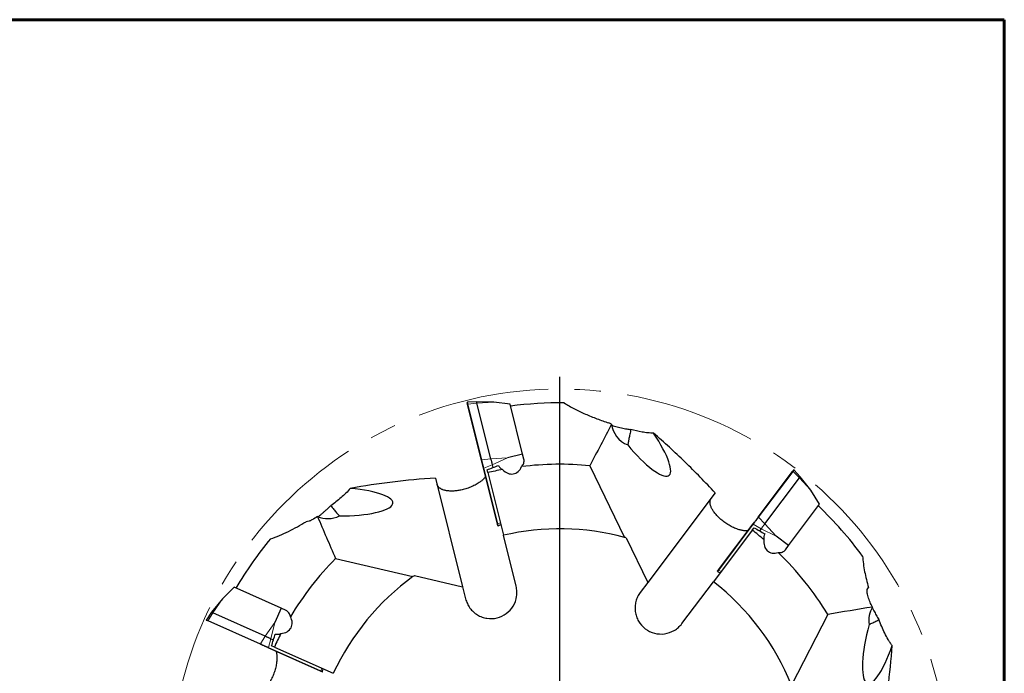
# Model space of a CAD drawing. Units: millimetres. Extents: x 15 to 204, y 6 to 291.
# Drawn here: x 109 to 204, y 229 to 291 of the extents above; entities that cross this region are included whole.
import ezdxf

# ---------------------------------------------------------------- set-up
doc = ezdxf.new("R2010")
doc.units = ezdxf.units.MM
doc.linetypes.add('CENTERX2', pattern=[20.32, 12.7, -2.54, 2.54, -2.54])
doc.layers.add('DÜNNE_LINIE', color=7, linetype='Continuous')

# ---------------------------------------------------------------- blocks, each defined once
blk = doc.blocks.new('SW_CENTERMARKSYMBOL_0')
at = {"layer": 'DÜNNE_LINIE', "color": 0}
for p, q in [((0, 5), (0, 38.6)), ((0, 0), (0, 2.5)), ((-5, 0), (-38.6, 0)), ((0, 0), (-2.5, 0)), ((0, 0), (0, -2.5)), ((0, 0), (2.5, 0)), ((5, 0), (38.6, 0)), ((0, -5), (0, -38.6))]:
    blk.add_line(p, q, dxfattribs=at)

msp = doc.modelspace()

# ---------------------------------------------------------------- linework, layer by layer
at = {"color": 7, "linetype": 'Continuous', "lineweight": 60}
for p, q in [((14.7199, 291.4435), (203.9022, 291.4435)), ((203.9022, 291.4435), (203.9022, 5.5565))]:
    msp.add_line(p, q, dxfattribs=at)
at = {"color": 7, "linetype": 'Continuous', "lineweight": 30}
for p, q in [((153.2042, 254.7418), (152.325, 254.6957)), ((153.6716, 249.1471), (152.3374, 254.4984)), ((154.8463, 254.7131), (153.2042, 254.7418)), ((154.5686, 249.2698), (153.2344, 254.621)), ((156.4219, 254.5266), (154.8463, 254.7131)), ((157.6201, 249.7208), (156.4219, 254.5266)), ((157.6201, 249.7208), (156.1805, 249.3619)), ((157.7454, 249.2184), (157.6208, 249.7178)), ((155.1988, 243.0218), (153.8644, 248.3737)), ((154.2822, 247.9383), (154.2138, 248.2127)), ((154.2822, 247.9383), (155.7823, 241.9218)), ((154.714, 248.6865), (154.7776, 248.4314)), ((164.093, 248.6023), (167.4133, 241.7228)), ((180.2473, 243.6523), (183.5664, 248.0569)), ((184.3011, 247.5364), (183.7119, 248.1907)), ((149.2598, 247.414), (151.8627, 236.9743)), ((180.9071, 243.0325), (184.2262, 247.437)), ((185.3122, 246.2423), (184.3011, 247.5364)), ((176.124, 245.9903), (169.6489, 237.3975)), ((186.1587, 244.9004), (185.3122, 246.2423)), ((183.178, 240.9448), (186.1587, 244.9004)), ((155.2806, 242.8417), (155.5246, 242.9554)), ((179.6921, 242.4171), (175.9605, 237.4651)), ((176.4481, 238.6107), (179.7676, 243.0158)), ((179.6921, 242.4171), (179.8623, 242.643)), ((180.5453, 242.5524), (180.3871, 242.3424)), ((157.0032, 237.0251), (155.7823, 241.9218)), ((167.5837, 241.6765), (169.6489, 237.3975)), ((183.178, 240.9448), (181.9931, 241.8377)), ((182.8664, 240.5313), (183.1762, 240.9424)), ((139.6586, 239.7079), (147.0944, 237.9589)), ((176.3596, 238.4338), (176.6016, 238.3158)), ((147.2377, 238.0622), (151.8627, 236.9743)), ((172.9233, 233.4346), (175.9605, 237.4651)), ((129.9012, 236.9312), (128.7842, 235.8045)), ((134.4259, 234.9167), (129.9012, 236.9312)), ((151.8627, 236.9743), (152.1517, 235.8155)), ((169.6489, 237.3975), (168.9301, 236.4437)), ((128.7842, 235.8045), (127.7506, 234.5282)), ((134.4259, 234.9167), (133.8225, 233.5613)), ((134.8989, 234.7061), (134.4287, 234.9155)), ((127.7506, 234.5282), (127.2456, 233.807)), ((132.4471, 231.452), (127.4088, 233.6952)), ((132.9026, 232.2344), (127.8644, 234.4776)), ((186.9487, 234.3215), (183.4527, 227.5297)), ((133.4518, 231.9899), (133.692, 231.8829)), ((138.2141, 228.8844), (133.1752, 231.1279)), ((133.7755, 231.189), (133.5172, 231.304)), ((133.7755, 231.189), (139.4401, 228.6669)), ((138.4064, 228.8379), (138.467, 229.1002))]:
    msp.add_line(p, q, dxfattribs=at)
at = {"color": 8, "linetype": 'Continuous', "lineweight": 0}
for p, q in [((153.2344, 254.621), (152.367, 254.5272)), ((152.367, 254.5272), (153.7012, 249.1759)), ((154.8463, 254.7131), (153.2344, 254.621)), ((154.5686, 249.2698), (153.7012, 249.1759)), ((156.1805, 249.3619), (154.5686, 249.2698)), ((156.1805, 249.3619), (154.714, 248.6865)), ((154.714, 248.6865), (153.9041, 248.3622)), ((153.9041, 248.3622), (155.2385, 243.0102)), ((183.6074, 248.052), (180.2884, 243.6475)), ((184.2262, 247.437), (183.6074, 248.052)), ((185.3122, 246.2423), (184.2262, 247.437)), ((155.4862, 243.1094), (155.2385, 243.0102)), ((180.9071, 243.0325), (180.2884, 243.6475)), ((179.7836, 242.9777), (176.4641, 238.5726)), ((180.5453, 242.5524), (179.7836, 242.9777)), ((181.9931, 241.8377), (180.5453, 242.5524)), ((181.9931, 241.8377), (180.9071, 243.0325)), ((176.697, 238.4425), (176.4641, 238.5726)), ((128.7842, 235.8045), (127.8644, 234.4776)), ((127.8644, 234.4776), (127.4043, 233.7363)), ((127.4043, 233.7363), (132.4426, 231.4931)), ((133.8225, 233.5613), (132.9026, 232.2344)), ((133.8225, 233.5613), (133.4518, 231.9899)), ((132.9026, 232.2344), (132.4426, 231.4931)), ((133.4518, 231.9899), (133.2088, 231.152)), ((133.2088, 231.152), (138.2477, 228.9085)), ((138.322, 229.1647), (138.2477, 228.9085))]:
    msp.add_line(p, q, dxfattribs=at)
at = {"color": 7, "linetype": 'Continuous', "lineweight": 30, "flags": 128}
for points in [[(152.3374, 254.4984), (152.3278, 254.5367), (152.3195, 254.5703), (152.3123, 254.5989), (152.3065, 254.6222), (152.3021, 254.6399), (152.2991, 254.6518), (152.2976, 254.6578), (152.2975, 254.6585)], [(153.2344, 254.621), (153.2261, 254.6541), (153.2191, 254.6823), (153.2133, 254.7055), (153.2089, 254.7231), (153.2059, 254.7351), (153.2044, 254.7411), (153.2042, 254.7418)], [(168.0208, 252.0694), (167.9978, 251.9559), (167.9749, 251.8433), (167.9522, 251.732), (167.9299, 251.6222), (167.9079, 251.5141), (167.8863, 251.4082), (167.8653, 251.3048), (167.8448, 251.204), (167.8249, 251.1062), (167.8056, 251.0116), (167.7871, 250.9206), (167.7694, 250.8333), (167.7524, 250.75), (167.7363, 250.671), (167.7213, 250.5969)], [(153.8644, 248.3737), (153.8538, 248.4163), (153.8423, 248.4626), (153.8299, 248.5121), (153.8169, 248.5644), (153.8033, 248.6189), (153.7894, 248.6749), (153.7752, 248.7318), (153.7609, 248.789), (153.7467, 248.846), (153.7327, 248.902), (153.7192, 248.9564), (153.7061, 249.0087), (153.6938, 249.0583), (153.6822, 249.1046), (153.6716, 249.1471)], [(154.5686, 249.2698), (154.5779, 249.2325), (154.5881, 249.1915), (154.5991, 249.1474), (154.6107, 249.1008), (154.6228, 249.0525), (154.6351, 249.003), (154.6475, 248.9532), (154.6598, 248.9038), (154.6719, 248.8554), (154.6835, 248.8089), (154.6945, 248.7648), (154.7047, 248.7238), (154.714, 248.6865)], [(183.5664, 248.0569), (183.5901, 248.0884), (183.611, 248.1161), (183.6287, 248.1397), (183.6432, 248.1588), (183.6541, 248.1734), (183.6615, 248.1832), (183.6652, 248.1881), (183.6657, 248.1887)], [(184.2262, 247.437), (184.2466, 247.4642), (184.2642, 247.4875), (184.2785, 247.5065), (184.2895, 247.5211), (184.2969, 247.5309), (184.3006, 247.5358), (184.3011, 247.5364)], [(139.1971, 244.7626), (139.2714, 244.6741), (139.3448, 244.5865), (139.4173, 244.5002), (139.4885, 244.4153), (139.5583, 244.3322), (139.6264, 244.2509), (139.6928, 244.1719), (139.7571, 244.0952), (139.8193, 244.0211), (139.8791, 243.9498), (139.9364, 243.8816), (139.991, 243.8165), (140.0219, 243.7796)], [(179.7676, 243.0158), (179.794, 243.0508), (179.8227, 243.0889), (179.8535, 243.1297), (179.8859, 243.1728), (179.9197, 243.2176), (179.9544, 243.2637), (179.9897, 243.3105), (180.0252, 243.3576), (180.0605, 243.4045), (180.0952, 243.4506), (180.129, 243.4954), (180.1614, 243.5384), (180.1922, 243.5792), (180.2209, 243.6173), (180.2473, 243.6523)], [(155.2388, 242.8616), (155.2386, 242.8623), (155.2371, 242.8683), (155.2341, 242.8802), (155.2297, 242.8979), (155.2239, 242.9212), (155.2168, 242.9498), (155.2084, 242.9835), (155.1988, 243.0218)], [(180.9071, 243.0325), (180.884, 243.0018), (180.8586, 242.9681), (180.8312, 242.9318), (180.8023, 242.8934), (180.7723, 242.8536), (180.7417, 242.8129), (180.7108, 242.7719), (180.6801, 242.7312), (180.6501, 242.6914), (180.6212, 242.6531), (180.5939, 242.6168), (180.5685, 242.5831), (180.5453, 242.5524)], [(176.3488, 238.4788), (176.3492, 238.4795), (176.3529, 238.4844), (176.3603, 238.4942), (176.3713, 238.5087), (176.3857, 238.5279), (176.4035, 238.5515), (176.4244, 238.5792), (176.4481, 238.6107)], [(127.4088, 233.6952), (127.3727, 233.7113), (127.3411, 233.7254), (127.3141, 233.7374), (127.2922, 233.7471), (127.2755, 233.7546), (127.2643, 233.7595), (127.2587, 233.7621), (127.258, 233.7624)], [(127.8644, 234.4776), (127.8333, 234.4914), (127.8066, 234.5033), (127.7848, 234.513), (127.7682, 234.5204), (127.757, 234.5254), (127.7513, 234.5279), (127.7506, 234.5282)], [(190.9062, 233.3524), (190.9206, 233.3596), (191.0005, 233.3995), (191.0841, 233.4411), (191.171, 233.4844), (191.261, 233.5293), (191.3538, 233.5756), (191.4493, 233.6232), (191.547, 233.6719), (191.6468, 233.7217), (191.7484, 233.7723), (191.8515, 233.8237)], [(132.9026, 232.2344), (132.9377, 232.2188), (132.9763, 232.2016), (133.0178, 232.1831), (133.0617, 232.1636), (133.1072, 232.1433), (133.1538, 232.1226), (133.2007, 232.1017), (133.2472, 232.081), (133.2927, 232.0607), (133.3366, 232.0412), (133.3781, 232.0227), (133.4167, 232.0055), (133.4518, 231.9899)], [(133.1752, 231.1279), (133.1352, 231.1457), (133.0916, 231.1651), (133.0449, 231.1859), (132.9957, 231.2078), (132.9444, 231.2306), (132.8917, 231.2541), (132.8381, 231.278), (132.7842, 231.3019), (132.7306, 231.3258), (132.6779, 231.3493), (132.6266, 231.3721), (132.5774, 231.394), (132.5307, 231.4148), (132.4871, 231.4342), (132.4471, 231.452)], [(138.365, 228.8172), (138.3643, 228.8175), (138.3586, 228.8201), (138.3474, 228.825), (138.3308, 228.8325), (138.3088, 228.8422), (138.2819, 228.8542), (138.2502, 228.8683), (138.2141, 228.8844)]]:
    msp.add_lwpolyline(points, dxfattribs=at)
at = {"color": 8, "linetype": 'Continuous', "lineweight": 0, "flags": 128}
for points in [[(152.325, 254.6957), (152.3252, 254.6949), (152.3268, 254.6887), (152.3299, 254.6761), (152.3345, 254.6575), (152.3406, 254.633), (152.3481, 254.6029), (152.357, 254.5675), (152.367, 254.5272)], [(152.3374, 254.4984), (152.337, 254.503), (152.338, 254.5078), (152.3404, 254.5125), (152.344, 254.5169), (152.3488, 254.5207), (152.3544, 254.5238), (152.3605, 254.526), (152.367, 254.5272)], [(153.6716, 249.1471), (153.6712, 249.1518), (153.6722, 249.1566), (153.6746, 249.1613), (153.6782, 249.1656), (153.683, 249.1694), (153.6886, 249.1725), (153.6948, 249.1747), (153.7012, 249.1759)], [(153.7012, 249.1759), (153.7124, 249.1312), (153.7245, 249.0825), (153.7376, 249.0303), (153.7513, 248.9753), (153.7656, 248.918), (153.7802, 248.8591), (153.7952, 248.7992), (153.8102, 248.7389), (153.8251, 248.679), (153.8398, 248.6201), (153.8541, 248.5628), (153.8678, 248.5078), (153.8808, 248.4556), (153.893, 248.4069), (153.9041, 248.3622)], [(153.9041, 248.3622), (153.8979, 248.3602), (153.8914, 248.3592), (153.885, 248.3593), (153.879, 248.3605), (153.8737, 248.3626), (153.8694, 248.3656), (153.8663, 248.3694), (153.8644, 248.3737)], [(183.5664, 248.0569), (183.5697, 248.0602), (183.5741, 248.0624), (183.5792, 248.0635), (183.5849, 248.0634), (183.5909, 248.0621), (183.5968, 248.0597), (183.6024, 248.0563), (183.6074, 248.052)], [(183.7119, 248.1907), (183.7114, 248.1901), (183.7075, 248.1849), (183.6998, 248.1746), (183.6882, 248.1593), (183.673, 248.1391), (183.6544, 248.1143), (183.6324, 248.0852), (183.6074, 248.052)], [(180.2884, 243.6475), (180.2606, 243.6106), (180.2304, 243.5705), (180.198, 243.5276), (180.1639, 243.4823), (180.1284, 243.4352), (180.0918, 243.3867), (180.0547, 243.3374), (180.0173, 243.2878), (179.9802, 243.2385), (179.9436, 243.19), (179.9081, 243.1428), (179.8739, 243.0975), (179.8416, 243.0546), (179.8114, 243.0145), (179.7836, 242.9777)], [(180.2473, 243.6523), (180.2507, 243.6556), (180.255, 243.6579), (180.2602, 243.6589), (180.2659, 243.6589), (180.2718, 243.6576), (180.2777, 243.6552), (180.2833, 243.6517), (180.2884, 243.6475)], [(155.2385, 243.0102), (155.2322, 243.0083), (155.2257, 243.0073), (155.2194, 243.0074), (155.2134, 243.0085), (155.2081, 243.0107), (155.2038, 243.0137), (155.2007, 243.0175), (155.1988, 243.0218)], [(155.2385, 243.0102), (155.2486, 242.9699), (155.2574, 242.9345), (155.2649, 242.9044), (155.271, 242.8799), (155.2757, 242.8613), (155.2788, 242.8487), (155.2804, 242.8424), (155.2806, 242.8417)], [(179.7836, 242.9777), (179.7781, 242.9813), (179.7733, 242.9858), (179.7693, 242.9908), (179.7665, 242.9961), (179.7648, 243.0016), (179.7644, 243.0068), (179.7654, 243.0116), (179.7676, 243.0158)], [(176.4641, 238.5726), (176.4391, 238.5394), (176.4172, 238.5102), (176.3985, 238.4855), (176.3833, 238.4653), (176.3717, 238.45), (176.364, 238.4397), (176.3601, 238.4345), (176.3596, 238.4338)], [(176.4641, 238.5726), (176.4586, 238.5762), (176.4538, 238.5807), (176.4499, 238.5857), (176.447, 238.5911), (176.4453, 238.5965), (176.445, 238.6017), (176.4459, 238.6066), (176.4481, 238.6107)], [(127.2456, 233.807), (127.2464, 233.8066), (127.2523, 233.804), (127.2641, 233.7988), (127.2816, 233.791), (127.3047, 233.7807), (127.333, 233.7681), (127.3664, 233.7532), (127.4043, 233.7363)], [(127.4088, 233.6952), (127.4048, 233.6978), (127.4017, 233.7015), (127.3995, 233.7063), (127.3983, 233.7119), (127.3982, 233.7179), (127.3992, 233.7243), (127.4013, 233.7305), (127.4043, 233.7363)], [(132.4471, 231.452), (132.4431, 231.4546), (132.44, 231.4583), (132.4377, 231.4631), (132.4366, 231.4687), (132.4365, 231.4748), (132.4375, 231.4811), (132.4396, 231.4873), (132.4426, 231.4931)], [(132.4426, 231.4931), (132.4847, 231.4744), (132.5306, 231.454), (132.5797, 231.4321), (132.6315, 231.409), (132.6854, 231.385), (132.7409, 231.3603), (132.7973, 231.3352), (132.854, 231.31), (132.9104, 231.2849), (132.9659, 231.2602), (133.0198, 231.2361), (133.0716, 231.2131), (133.1207, 231.1912), (133.1666, 231.1708), (133.2088, 231.152)], [(133.2088, 231.152), (133.2065, 231.1459), (133.2032, 231.1401), (133.1992, 231.1352), (133.1946, 231.1312), (133.1897, 231.1283), (133.1847, 231.1268), (133.1798, 231.1266), (133.1752, 231.1279)], [(138.2477, 228.9085), (138.2454, 228.9024), (138.2421, 228.8967), (138.2381, 228.8917), (138.2335, 228.8877), (138.2286, 228.8849), (138.2236, 228.8833), (138.2187, 228.8832), (138.2141, 228.8844)], [(138.2477, 228.9085), (138.2856, 228.8917), (138.319, 228.8768), (138.3473, 228.8642), (138.3704, 228.8539), (138.3879, 228.8461), (138.3997, 228.8409), (138.4057, 228.8382), (138.4064, 228.8379)]]:
    msp.add_lwpolyline(points, dxfattribs=at)
at = {"color": 7, "linetype": 'Continuous', "lineweight": 30}
for centre, radius, start, end in [((152.3266, 254.6658), 0.03, 93, 194), ((161.1995, 218.5412), 36.1, 89.319891, 97.526574), ((161.1995, 218.5412), 30.2, 100.497376, 103.241093), ((161.1995, 218.5412), 30.2, 84.501897, 96.990546), ((183.6896, 248.1707), 0.03, 42, 143), ((161.1995, 218.5412), 36.1, 36.319891, 46.526574), ((155.2679, 242.8688), 0.03, 194, 295), ((161.1995, 218.5412), 24, 74.99468, 103.045026), ((161.1995, 218.5412), 30.2, 49.497376, 52.241093), ((161.1995, 218.5412), 36.1, 140.319891, 149.526574), ((161.1995, 218.5412), 24, 74.57293, 74.99468), ((161.1995, 218.5412), 30.2, 31.501897, 45.990546), ((161.1995, 218.5412), 30.2, 135.501897, 148.990546), ((176.3727, 238.4608), 0.03, 143, 244), ((161.1995, 218.5412), 24, 125.99468, 155.045026), ((161.1995, 218.5412), 24, 125.57293, 125.99468), ((161.1995, 218.5412), 24, 21.99468, 52.045026), ((127.2702, 233.7898), 0.03, 145, 246), ((161.1995, 218.5412), 30.2, 152.497376, 155.241093), ((138.3772, 228.8446), 0.03, 246, 347)]:
    msp.add_arc(centre, radius, start, end, dxfattribs=at)
for centre, major_axis, ratio, start_param, end_param in [((168.148, 252.3), (1.6501, -1.3738), 0.7880089, 3.8050321, 5.0750606), ((168.2123, 252.1667), (-3.4737, 4.5011), 0.2403928, 1.7373773, 4.4351282), ((156.3756, 249.5451), (0.4277, -1.7154), 0.7070628, 5.3885788, 7.0478846), ((139.4809, 245.1525), (5.6841, -0.1331), 0.2403928, 4.8133489, 7.5767209), ((139.0743, 245.2481), (2.0909, 0.3905), 0.8001921, 3.987392, 5.0288346), ((182.2583, 241.8014), (-1.0639, -1.4119), 0.7070628, 5.3885788, 7.0478846), ((192.5926, 233.7949), (0.1552, 2.1022), 0.8122003, 1.0068743, 1.842366), ((133.7982, 233.8279), (1.615, -0.7191), 0.7070628, 5.3885788, 7.0478846), ((192.2745, 233.1768), (1.5042, 5.483), 0.2403928, 1.6046879, 4.4351282)]:
    msp.add_ellipse(centre, major_axis=major_axis, ratio=ratio, start_param=start_param, end_param=end_param, dxfattribs=at)
for points, knots in [([(161.628, 254.6386), (161.9344, 254.434), (162.2603, 254.2467), (162.9385, 253.8931), (163.291, 253.7271), (164.0178, 253.4102), (164.3898, 253.2606), (165.1416, 252.9778), (165.5225, 252.8441), (165.9083, 252.7174)], [0, 0, 0, 0, 0.25, 0.25, 0.5, 0.5, 0.75, 0.75, 1, 1, 1, 1]), ([(166.1911, 252.4946), (166.2367, 252.4781), (166.3654, 252.4316), (166.5846, 252.3674), (166.8459, 252.2991), (167.1105, 252.239), (167.3766, 252.1848), (167.6799, 252.1272), (167.8949, 252.0907), (168.0208, 252.0694)], [0, 0, 0, 0, 0.0785345, 0.2217965, 0.3654735, 0.5094648, 0.6534523, 0.7969539, 1, 1, 1, 1]), ([(170.2039, 251.7378), (170.025, 251.7317), (169.8397, 251.7437), (169.4744, 251.7817), (169.2921, 251.8085), (168.7458, 251.9019), (168.3805, 251.9818), (168.0208, 252.0694)], [0, 0, 0, 0, 0.25, 0.25, 0.5, 0.5, 1, 1, 1, 1]), ([(176.124, 245.9903), (175.1789, 247.0169), (174.211, 248.0069), (172.2348, 249.9214), (171.2247, 250.8474), (170.2039, 251.7378)], [0, 0, 0, 0, 0.5, 0.5, 1, 1, 1, 1]), ([(157.524, 248.5167), (157.6238, 248.6213), (157.6944, 248.7368), (157.7703, 248.9771), (157.7746, 249.1012), (157.7454, 249.2184)], [0, 0, 0, 0, 0.5, 0.5, 1, 1, 1, 1]), ([(155.3205, 248.6363), (155.3533, 248.5551), (155.4017, 248.4807), (155.529, 248.3452), (155.6071, 248.2854), (155.6973, 248.2357)], [0, 0, 0, 0, 0.5, 0.5, 1, 1, 1, 1]), ([(154.0652, 247.5685), (154.0424, 247.5354), (153.9946, 247.4659), (153.9073, 247.3647), (153.8085, 247.264), (153.7011, 247.168), (153.5862, 247.076), (153.4436, 246.9731), (153.2695, 246.8617), (153.0623, 246.746), (152.8463, 246.6402), (152.624, 246.5446), (152.3963, 246.4589), (152.1632, 246.383), (151.9257, 246.3171), (151.7025, 246.266), (151.4964, 246.2278), (151.3082, 246.2002), (151.1186, 246.1803), (150.9284, 246.1688), (150.7385, 246.1667), (150.5629, 246.1743), (150.4021, 246.1906), (150.2549, 246.2141), (150.1123, 246.2468), (149.9861, 246.2863), (149.877, 246.3305), (149.7831, 246.3775), (149.6957, 246.4318), (149.6212, 246.4899), (149.5596, 246.5497), (149.5091, 246.6103), (149.4663, 246.6761), (149.4291, 246.7504), (149.413, 246.8051), (149.4043, 246.8345)], [0, 0, 0, 0, 0.0247787, 0.0520595, 0.0791202, 0.1063333, 0.1333889, 0.1605577, 0.2020416, 0.2438331, 0.2853067, 0.3270165, 0.368587, 0.4101587, 0.4525628, 0.4949665, 0.5280589, 0.5611776, 0.5942659, 0.6285561, 0.6628823, 0.69716, 0.7255553, 0.7539474, 0.7829763, 0.8119995, 0.8343384, 0.8566744, 0.87959, 0.9025017, 0.9210487, 0.939594, 0.9586554, 0.9777157, 1, 1, 1, 1]), ([(141.0675, 246.4303), (140.9451, 246.2682), (140.8002, 246.1146), (140.5022, 245.8227), (140.3465, 245.6828), (139.8679, 245.2729), (139.533, 245.012), (139.1971, 244.7626)], [0, 0, 0, 0, 0.25, 0.25, 0.5, 0.5, 1, 1, 1, 1]), ([(179.2682, 242.353), (179.2281, 242.3499), (179.144, 242.3433), (179.0104, 242.3475), (178.87, 242.3609), (178.7278, 242.3839), (178.584, 242.4154), (178.4143, 242.4614), (178.2181, 242.5266), (177.9979, 242.6148), (177.7797, 242.7161), (177.5655, 242.8287), (177.3556, 242.9518), (177.1499, 243.0851), (176.9493, 243.2282), (176.7691, 243.3695), (176.6097, 243.5056), (176.4698, 243.6345), (176.335, 243.7693), (176.2063, 243.9099), (176.0852, 244.0562), (175.9806, 244.1975), (175.892, 244.3326), (175.8177, 244.4618), (175.7534, 244.5933), (175.7047, 244.7162), (175.6703, 244.8287), (175.6478, 244.9313), (175.635, 245.0334), (175.6333, 245.1279), (175.641, 245.2134), (175.6563, 245.2908), (175.6805, 245.3654), (175.7148, 245.4411), (175.7471, 245.488), (175.7646, 245.5133)], [0, 0, 0, 0, 0.0247787, 0.0520592, 0.0791202, 0.1063333, 0.1333888, 0.1605577, 0.2020417, 0.2438332, 0.2853066, 0.3270165, 0.3685872, 0.4101586, 0.452563, 0.4949663, 0.5280589, 0.5611777, 0.5942658, 0.6285563, 0.6628823, 0.69716, 0.7255555, 0.7539473, 0.7829764, 0.8119997, 0.8343385, 0.8566746, 0.8795901, 0.9025018, 0.9210488, 0.9395941, 0.9586555, 0.9777157, 1, 1, 1, 1]), ([(137.9875, 243.7097), (138.0161, 243.7314), (138.1167, 243.8076), (138.2843, 243.9459), (138.491, 244.1218), (138.7123, 244.3165), (138.9485, 244.5293), (139.1142, 244.6848), (139.1971, 244.7626)], [0, 0, 0, 0, 0.06745754, 0.2367697, 0.40607681, 0.57481189, 0.78740207, 1, 1, 1, 1]), ([(133.4161, 241.5911), (133.9884, 241.7689), (134.5577, 242.0134), (135.4146, 242.4336), (135.7017, 242.5839), (136.2706, 242.897), (136.5527, 243.06), (136.833, 243.2286)], [0, 0, 0, 0, 0.5, 0.5, 0.75, 0.75, 1, 1, 1, 1]), ([(137.9217, 243.7368), (137.7496, 243.6115), (137.5717, 243.4922), (137.2973, 243.3466), (137.2032, 243.3031), (137.0147, 243.2406), (136.9192, 243.2215), (136.833, 243.2286)], [0, 0, 0, 0, 0.5, 0.5, 0.75, 0.75, 1, 1, 1, 1]), ([(180.888, 242.0495), (180.8456, 241.9729), (180.8182, 241.8885), (180.7929, 241.7043), (180.7957, 241.606), (180.8138, 241.5046)], [0, 0, 0, 0, 0.5, 0.5, 1, 1, 1, 1]), ([(182.1817, 240.2618), (182.3259, 240.25), (182.46, 240.2678), (182.6945, 240.3601), (182.7937, 240.4348), (182.8664, 240.5313)], [0, 0, 0, 0, 0.5, 0.5, 1, 1, 1, 1]), ([(190.2861, 239.923), (190.314, 239.4331), (190.3865, 238.9342), (190.5823, 237.9221), (190.7076, 237.4057), (190.8497, 236.8923)], [0, 0, 0, 0, 0.5, 0.5, 1, 1, 1, 1]), ([(152.1517, 235.8155), (152.1915, 235.6556), (152.2464, 235.5024), (152.3847, 235.2084), (152.4694, 235.0664), (152.6636, 234.8034), (152.7724, 234.6829), (153.0132, 234.4633), (153.1462, 234.364), (153.4247, 234.1959), (153.5713, 234.1258), (153.8795, 234.0141), (154.039, 233.9735), (154.5205, 233.8999), (154.8548, 233.9145), (155.4865, 234.0688), (155.7922, 234.2107), (156.3216, 234.5994), (156.5475, 234.8464), (156.8879, 235.4103), (157.0012, 235.7253), (157.0742, 236.2124), (157.0824, 236.3778), (157.0666, 236.7038), (157.043, 236.8652), (157.0032, 237.0251)], [0, 0, 0, 0, 0.0625, 0.0625, 0.125, 0.125, 0.1875, 0.1875, 0.25, 0.25, 0.3125, 0.3125, 0.375, 0.375, 0.5, 0.5, 0.625, 0.625, 0.75, 0.75, 0.875, 0.875, 0.9375, 0.9375, 1, 1, 1, 1]), ([(191.2325, 235.025), (191.1528, 235.1842), (191.0762, 235.3457), (190.935, 235.671), (190.8701, 235.8348), (190.7633, 236.1678), (190.7199, 236.3389), (190.7079, 236.5811), (190.7135, 236.6609), (190.7572, 236.7983), (190.7962, 236.8551), (190.8497, 236.8923)], [0, 0, 0, 0, 0.25, 0.25, 0.5, 0.5, 0.75, 0.75, 0.875, 0.875, 1, 1, 1, 1]), ([(168.9301, 236.4437), (168.831, 236.3121), (168.7464, 236.1731), (168.6051, 235.8806), (168.5479, 235.7253), (168.4658, 235.4089), (168.4406, 235.2485), (168.4215, 234.9233), (168.428, 234.7574), (168.4727, 234.4351), (168.5104, 234.2771), (168.6175, 233.9673), (168.6864, 233.8178), (168.9322, 233.3972), (169.154, 233.1467), (169.6714, 232.7528), (169.9741, 232.6046), (170.6093, 232.4377), (170.9434, 232.4176), (171.5959, 232.508), (171.912, 232.6181), (172.3364, 232.868), (172.4702, 232.9657), (172.7136, 233.1831), (172.8242, 233.3031), (172.9233, 233.4346)], [0, 0, 0, 0, 0.0625, 0.0625, 0.125, 0.125, 0.1875, 0.1875, 0.25, 0.25, 0.3125, 0.3125, 0.375, 0.375, 0.5, 0.5, 0.625, 0.625, 0.75, 0.75, 0.875, 0.875, 0.9375, 0.9375, 1, 1, 1, 1]), ([(135.3156, 234.0996), (135.2947, 234.2427), (135.2471, 234.3694), (135.1044, 234.5772), (135.0093, 234.657), (134.8989, 234.7061)], [0, 0, 0, 0, 0.5, 0.5, 1, 1, 1, 1]), ([(191.2031, 234.972), (191.2132, 234.9524), (191.2648, 234.8526), (191.3967, 234.6099), (191.6003, 234.2448), (191.7677, 233.9641), (191.8515, 233.8237)], [0, 0, 0, 0, 0.0500868, 0.2553434, 0.627656, 1, 1, 1, 1]), ([(193.1305, 231.3282), (193.059, 231.4166), (192.9916, 231.5122), (192.8641, 231.7073), (192.8038, 231.8072), (192.6295, 232.1113), (192.522, 232.3199), (192.3159, 232.7435), (192.2174, 232.9594), (192.0288, 233.3911), (191.9385, 233.6073), (191.8515, 233.8237)], [0, 0, 0, 0, 0.125, 0.125, 0.25, 0.25, 0.5, 0.5, 0.75, 0.75, 1, 1, 1, 1]), ([(133.8647, 232.4369), (133.9489, 232.4128), (134.0373, 232.4051), (134.2225, 232.4219), (134.3176, 232.4467), (134.4124, 232.4872)], [0, 0, 0, 0, 0.5, 0.5, 1, 1, 1, 1]), ([(133.9334, 230.7903), (133.9454, 230.752), (133.9707, 230.6715), (133.9968, 230.5404), (134.0152, 230.4006), (134.0248, 230.2568), (134.0265, 230.1097), (134.0198, 229.9339), (134.0004, 229.7281), (133.964, 229.4937), (133.9144, 229.2583), (133.8529, 229.0243), (133.7802, 228.792), (133.6966, 228.5617), (133.6023, 228.334), (133.5051, 228.1266), (133.4084, 227.9407), (133.3142, 227.7754), (133.2132, 227.6137), (133.1051, 227.4567), (132.9899, 227.3057), (132.8757, 227.1721), (132.7639, 227.0554), (132.6548, 226.9539), (132.5412, 226.8616), (132.4323, 226.7865), (132.3304, 226.7278), (132.2355, 226.6827), (132.1389, 226.6473), (132.0473, 226.6244), (131.9622, 226.6127), (131.8834, 226.6101), (131.8052, 226.6169), (131.7237, 226.6334), (131.6708, 226.6543), (131.6422, 226.6656)], [0, 0, 0, 0, 0.0247788, 0.0520595, 0.0791203, 0.1063334, 0.1333889, 0.1605578, 0.2020417, 0.2438332, 0.2853068, 0.3270166, 0.3685872, 0.4101589, 0.452563, 0.4949666, 0.528059, 0.5611779, 0.5942659, 0.6285562, 0.6628824, 0.69716, 0.7255554, 0.7539475, 0.7829764, 0.8119997, 0.8343386, 0.8566746, 0.8795902, 0.9025017, 0.9210489, 0.9395942, 0.9586555, 0.9777158, 1, 1, 1, 1])]:
    msp.add_open_spline(points, degree=3, knots=knots, dxfattribs=at)
for points in [[(166.1813, 252.5816), (165.4765, 251.2643), (164.7796, 249.9387), (164.093, 248.6023)], [(166.1813, 252.5816), (166.0864, 252.6216), (165.994, 252.6659), (165.9083, 252.7174)], [(154.2138, 248.2127), (154.582, 248.3576), (154.9509, 248.4987), (155.3205, 248.6363)], [(149.2598, 247.414), (146.4655, 247.2366), (143.7398, 246.8967), (141.0675, 246.4303)], [(137.9217, 243.7368), (138.4887, 242.3929), (139.0665, 241.0498), (139.6586, 239.7079)], [(179.8623, 242.643), (180.2068, 242.4479), (180.5487, 242.25), (180.888, 242.0495)], [(191.2325, 235.025), (189.8065, 234.8022), (188.3787, 234.5688), (186.9487, 234.3215)], [(133.5172, 231.304), (133.6297, 231.6834), (133.7456, 232.0611), (133.8647, 232.4369)], [(192.1031, 223.1412), (192.6095, 225.9096), (192.9375, 228.6351), (193.1305, 231.3282)]]:
    msp.add_open_spline(points, degree=3, dxfattribs=at)
at = {"layer": 'DÜNNE_LINIE', "color": 7, "linetype": 'CENTERX2', "lineweight": 0}
msp.add_circle((161.1995, 218.5412), 37.425, dxfattribs=at)

# ---------------------------------------------------------------- block references
at = {"layer": 'DÜNNE_LINIE', "color": 7}
msp.add_blockref('SW_CENTERMARKSYMBOL_0', (161.1995, 218.5412), dxfattribs=at)

doc.saveas('drawing.dxf')
